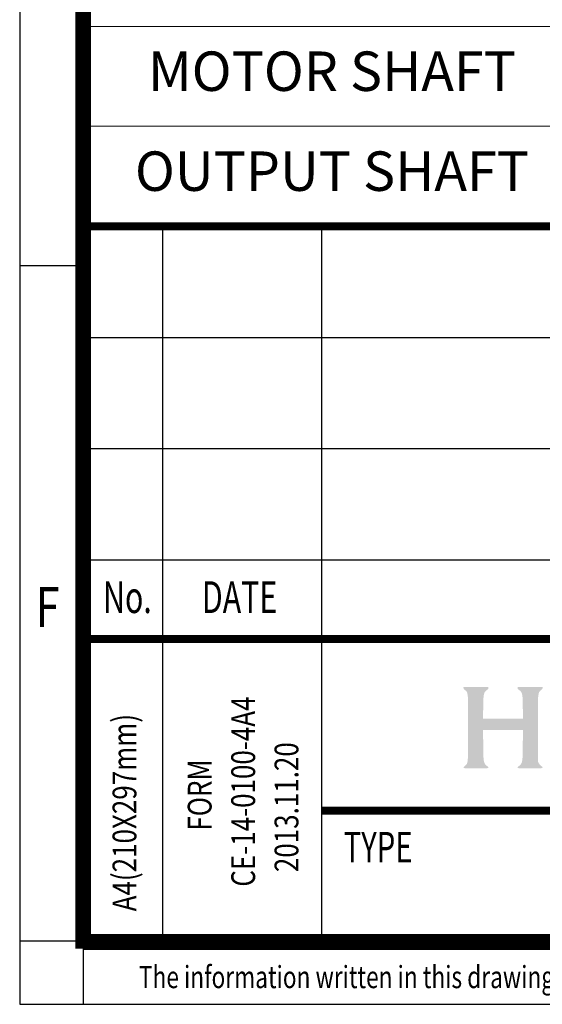
# Model space of a CAD drawing. Units: millimetres. Extents: x 1221 to 2653, y 14 to 2131.
# Drawn here: x 1221 to 1485, y 14 to 513 of the extents above; entities that cross this region are included whole.
import ezdxf
from ezdxf.enums import TextEntityAlignment as Align

# ---------------------------------------------------------------- set-up
doc = ezdxf.new("R2010")
doc.units = ezdxf.units.MM
doc.header["$LTSCALE"] = 20
doc.layers.get('0').update_dxf_attribs({"linetype": 'CONTINUOUS', "lineweight": 30})
doc.layers.add('D', color=7, linetype='CONTINUOUS', lineweight=9)
doc.styles.add('A25', font='romans', dxfattribs={"height": 2.5, "bigfont": 'hgtxt'})
doc.styles.add('HY견고딕', font='txt')
doc.styles.add('ROMANS', font='romans.shx', dxfattribs={"width": 0.7, "height": 3.5, "bigfont": 'whgtxt.shx'})

# ---------------------------------------------------------------- blocks, each defined once
blk = doc.blocks.new('hico_ci')
at = {"true_color": 0x0e4194}
h = blk.add_hatch(color=154, dxfattribs=at)
edge = h.paths.add_edge_path()
edge.add_arc((9.187, 4.475), 4.498, 175.25372, 178.54984, ccw=False)
edge.add_arc((5.043, 4.819), 0.339, 153.43498, 175.25375, ccw=False)
edge.add_arc((5.072, 4.805), 0.372, 144.96181, 153.43497, ccw=False)
edge.add_arc((5.257, 4.675), 0.598, 139.02312, 144.96176, ccw=False)
edge.add_arc((5.237, 4.692), 0.571, 133.00521, 139.02309, ccw=False)
edge.add_arc((5.019, 4.926), 0.252, 121.91324, 133.00528, ccw=False)
edge.add_arc((4.715, 5.413), 0.322, 301.91323, 310.33032)
edge.add_arc((4.798, 5.316), 0.195, 310.33038, 322.59463)
edge.add_arc((4.839, 5.284), 0.143, 322.5946, 337.04832)
edge.add_arc((4.896, 5.261), 0.0816, 337.04827, 359.01919)
edge.add_line((4.977, 5.259), (4.978, 5.322))
edge.add_line((4.978, 5.322), (3.403, 5.322))
edge.add_line((3.403, 5.322), (3.403, 5.259))
edge.add_arc((3.489, 5.259), 0.0859, 179.99999, 201.89643)
edge.add_arc((3.509, 5.266), 0.107, 201.89643, 220.4517)
edge.add_arc((3.555, 5.306), 0.168, 220.45169, 234.77026)
edge.add_arc((3.715, 5.532), 0.445, 234.77032, 241.69595)
edge.add_arc((3.371, 4.893), 0.281, 50.86007, 61.69602, ccw=False)
edge.add_arc((3.23, 4.721), 0.503, 43.85156, 50.86008, ccw=False)
edge.add_arc((3.215, 4.705), 0.525, 36.95889, 43.85155, ccw=False)
edge.add_arc((3.335, 4.796), 0.375, 28.08116, 36.95894, ccw=False)
edge.add_arc((3.328, 4.792), 0.382, 13.22597, 28.08118, ccw=False)
edge.add_arc((2.934, 4.7), 0.787, 4.56834, 13.22597, ccw=False)
edge.add_arc((0.483, 4.504), 3.246, 1.0692, 4.56832, ccw=False)
edge.add_arc((-73.174, 3.129), 76.915, 0.71712, 1.06914, ccw=False)
edge.add_line((3.736, 4.092), (3.745, 3.326))
edge.add_line((3.745, 3.326), (1.233, 3.326))
edge.add_line((1.233, 3.326), (1.242, 4.078))
edge.add_arc((75.906, 3.178), 74.669, 178.94928, 179.3091, ccw=False)
edge.add_arc((4.283, 4.491), 3.034, 175.27732, 178.94921, ccw=False)
edge.add_arc((2.013, 4.679), 0.756, 166.21619, 175.27726, ccw=False)
edge.add_arc((1.759, 4.741), 0.495, 153.76892, 166.2162, ccw=False)
edge.add_arc((1.8, 4.721), 0.541, 146.62032, 153.76897, ccw=False)
edge.add_arc((1.724, 4.771), 0.449, 138.40443, 146.62033, ccw=False)
edge.add_arc((1.682, 4.808), 0.393, 129.62353, 138.40451, ccw=False)
edge.add_arc((1.61, 4.895), 0.28, 118.30405, 129.62359, ccw=False)
edge.add_arc((1.282, 5.504), 0.411, 298.30401, 305.55775)
edge.add_arc((1.426, 5.303), 0.164, 305.5578, 319.98504)
edge.add_arc((1.469, 5.266), 0.107, 319.985, 338.39158)
edge.add_arc((1.489, 5.259), 0.0864, 338.39163, 360.00007)
edge.add_line((1.575, 5.259), (1.575, 5.322))
edge.add_line((1.575, 5.322), (0, 5.322))
edge.add_line((0, 5.322), (0.001, 5.259))
edge.add_arc((0.082, 5.261), 0.0814, 180.98084, 202.87614)
edge.add_arc((0.142, 5.286), 0.146, 202.87622, 216.98613)
edge.add_arc((0.183, 5.316), 0.197, 216.98613, 229.07691)
edge.add_arc((0.257, 5.402), 0.31, 229.07685, 237.69008)
edge.add_arc((-0.071, 4.883), 0.303, 48.65051, 57.69007, ccw=False)
edge.add_arc((-0.291, 4.634), 0.636, 43.45705, 48.65059, ccw=False)
edge.add_arc((-0.301, 4.624), 0.649, 38.29307, 43.45706, ccw=False)
edge.add_arc((-0.077, 4.8), 0.365, 30.34607, 38.29302, ccw=False)
edge.add_arc((0.004, 4.848), 0.27, 4.93985, 30.3461, ccw=False)
edge.add_arc((-3.871, 4.513), 4.161, 1.48571, 4.93992, ccw=False)
edge.add_arc((-19.046, 4.12), 19.34, 0.08825, 1.48579, ccw=False)
edge.add_arc((-900.048, 2.762), 900.344, 0.000038, 0.088274, ccw=False)
edge.add_arc((-783.135, 2.763), 783.43, 359.901901, 359.999992, ccw=False)
edge.add_arc((-22.004, 1.46), 22.298, 358.62171, 359.90191, ccw=False)
edge.add_arc((-5.282, 1.058), 5.571, 355.82444, 358.62171, ccw=False)
edge.add_arc((-0.049, 0.676), 0.324, 333.59583, 355.82447, ccw=False)
edge.add_arc((-0.067, 0.685), 0.345, 324.71278, 333.59582, ccw=False)
edge.add_arc((-0.279, 0.835), 0.605, 318.88107, 324.71275, ccw=False)
edge.add_arc((-0.27, 0.827), 0.592, 313.01279, 318.88112, ccw=False)
edge.add_arc((-0.061, 0.603), 0.287, 302.91923, 313.0128, ccw=False)
edge.add_arc((0.274, 0.085), 0.331, 122.91915, 130.68571)
edge.add_arc((0.242, 0.123), 0.281, 130.68568, 139.45064)
edge.add_arc((0.194, 0.163), 0.219, 139.45067, 148.99086)
edge.add_arc((0.046, 0.253), 0.0454, 148.9909, 179.59477)
edge.add_arc((0.03, 0.253), 0.0294, 179.59469, 258.37462)
edge.add_arc((0.162, 0.898), 0.688, 258.37465, 266.42208)
edge.add_arc((0.322, 3.454), 3.249, 266.42215, 269.72032)
edge.add_arc((0.788, 98.786), 98.582, 269.72038, 269.99998)
edge.add_arc((0.787, 100.846), 100.643, 270.00003, 270.27551)
edge.add_arc((1.256, 3.383), 3.178, 270.27559, 273.62234)
edge.add_arc((1.416, 0.857), 0.647, 273.62239, 282.06534)
edge.add_arc((1.545, 0.254), 0.03, 282.0653, 360.00001)
edge.add_arc((1.532, 0.254), 0.0431, 359.99998, 392.3775)
edge.add_arc((1.418, 0.181), 0.178, 32.37746, 43.66979)
edge.add_arc((1.371, 0.137), 0.243, 43.66978, 53.6149)
edge.add_arc((1.325, 0.074), 0.32, 53.61485, 61.69593)
edge.add_arc((1.61, 0.603), 0.28, 230.37641, 241.69595, ccw=False)
edge.add_arc((1.682, 0.69), 0.393, 221.59549, 230.37647, ccw=False)
edge.add_arc((1.724, 0.727), 0.449, 213.37967, 221.59557, ccw=False)
edge.add_arc((1.8, 0.777), 0.541, 206.23103, 213.37968, ccw=False)
edge.add_arc((1.73, 0.743), 0.462, 192.00996, 206.23106, ccw=False)
edge.add_arc((2.214, 0.846), 0.957, 183.76109, 192.00996, ccw=False)
edge.add_arc((5.78, 1.08), 4.531, 180.76584, 183.76109, ccw=False)
edge.add_arc((151.084, 3.022), 149.848, 180.52656, 180.76583, ccw=False)
edge.add_line((1.243, 1.645), (1.234, 2.622))
edge.add_line((1.234, 2.622), (3.744, 2.622))
edge.add_line((3.744, 2.622), (3.735, 1.645))
edge.add_arc((-146.307, 2.979), 150.048, 359.25144, 359.49048, ccw=False)
edge.add_arc((-0.796, 1.078), 4.525, 356.25389, 359.25144, ccw=False)
edge.add_arc((2.767, 0.845), 0.954, 347.9899, 356.25387, ccw=False)
edge.add_arc((3.248, 0.743), 0.462, 333.769, 347.98987, ccw=False)
edge.add_arc((3.178, 0.777), 0.541, 326.62032, 333.76897, ccw=False)
edge.add_arc((3.254, 0.727), 0.449, 318.40443, 326.62033, ccw=False)
edge.add_arc((3.296, 0.69), 0.393, 309.62353, 318.40451, ccw=False)
edge.add_arc((3.368, 0.603), 0.28, 298.30405, 309.62359, ccw=False)
edge.add_arc((3.653, 0.074), 0.32, 118.30407, 126.38515)
edge.add_arc((3.607, 0.137), 0.243, 126.3851, 136.33022)
edge.add_arc((3.56, 0.181), 0.178, 136.33021, 147.62254)
edge.add_arc((3.446, 0.254), 0.0431, 147.6225, 180.00002)
edge.add_arc((3.433, 0.254), 0.03, 179.99999, 257.9347)
edge.add_arc((3.562, 0.857), 0.647, 257.93466, 266.37761)
edge.add_arc((3.722, 3.383), 3.178, 266.37766, 269.72441)
edge.add_arc((4.191, 100.846), 100.643, 269.72449, 269.99997)
edge.add_arc((4.191, 102.006), 101.802, 270.00004, 270.27322)
edge.add_arc((4.661, 3.345), 3.14, 270.27329, 273.6464)
edge.add_arc((4.821, 0.835), 0.625, 273.64643, 282.31527)
edge.add_arc((4.948, 0.254), 0.0303, 282.31529, 359.99998)
edge.add_arc((4.931, 0.254), 0.0467, 359.99997, 389.20945)
edge.add_arc((4.821, 0.192), 0.174, 29.20939, 40.20563)
edge.add_arc((4.784, 0.161), 0.222, 40.20563, 50.191)
edge.add_arc((4.768, 0.142), 0.246, 50.19105, 59.429)
edge.add_arc((5.004, 0.541), 0.217, 227.21779, 239.42902, ccw=False)
edge.add_arc((5.249, 0.806), 0.578, 221.34922, 227.21778, ccw=False)
edge.add_arc((5.285, 0.838), 0.626, 215.6087, 221.34922, ccw=False)
edge.add_arc((5.134, 0.729), 0.44, 208.12715, 215.60869, ccw=False)
edge.add_line((4.746, 0.522), (4.683, 0.64))
edge.add_line((4.683, 0.64), (4.683, 2.749))
edge.add_arc((835.113, 2.75), 830.43, 179.906315, 180.000051, ccw=False)
edge.add_arc((25.011, 4.074), 20.328, 178.54981, 179.90633, ccw=False)
blk = doc.blocks.new('HYOSUNG_TITLE_A4')
at = {"color": 3}
for p, q in [((-170.253, 45.144), (-85, 44.998)), ((-170, 45), (-85, 45)), ((-165, 45), (-165, 0)), ((-155, 45), (-155, 0)), ((-170, 38), (-85, 38)), ((-170, 31), (-85, 31)), ((-170, 24), (-85, 24)), ((-170, 19), (-85, 19)), ((-155, 8.197), (-85, 8.197))]:
    blk.add_line(p, q, dxfattribs=at)
blk.add_line((-170, 0), (0, 0))
at = {"color": 3, "const_width": 0.5}
for points in [[(-170.25, 45), (0, 45)], [(-170, 45), (-170, 0)], [(-85, 19), (-170, 19)], [(-85, 8.197), (-155, 8.197)]]:
    blk.add_lwpolyline(points, dxfattribs=at)
blk.add_blockref('hico_ci', (-146.047, 10.655))
at = {"style": 'ROMANS', "width": 0.7}
for s, height, p in [('No.', 2, (-168.75, 20.642)), ('DATE', 2, (-162.524, 20.642)), ('TYPE', 1.9292, (-153.592, 4.931))]:
    blk.add_text(s, height=height, dxfattribs=at).set_placement(p)
at = {"style": 'ROMANS', "width": 0.8}
for s, p in [('CE-14-0100-4A4', (-159.173, 9.396)), ('2013.11.20', (-156.445, 8.415)), ('FORM', (-161.915, 9.181))]:
    blk.add_text(s, height=1.5, rotation=90, dxfattribs=at).set_placement(p, align=Align.CENTER)
blk.add_text('A4(210X297mm)', height=1.5, rotation=90, dxfattribs=at).set_placement((-166.65, 1.855))
for tag, height, style, width, p in [('GEN-TITLE-DES1{20}', 3.4, 'HY견고딕', 0.9, (-40.122, 40.232)), ('GEN-TITLE-DES2{24.5}', 2.5, 'ROMANS', 0.8, (-40.246, 36.368)), ('GEN-TITLE-NR{12.3}', 4, 'HY견고딕', 0.9, (-52.352, 27.935)), ('GEN-TITLE-DAT{7.1}', 2, 'ROMANS', 0.7, (-7.814, 21.466)), ('GEN-TITLE-REV{22.6}', 3, 'ROMANS', 0.7, (-4.61, 15.46))]:
    blk.add_attdef(tag, text='', height=height, dxfattribs=dict(style=style, width=width)).set_placement(p, align=Align.CENTER)
at = {"style": 'ROMANS', "width": 0.7}
for tag, height, p in [('GEN-TITLE-CTRN{2.5}', 2, (-167.5, 41.5)), ('GEN-TITLE-POSI{22.6}', 2, (-8.078, 32.461)), ('GEN-TITLE-APPM{2.5}', 2, (-167.5, 27.5)), ('GEN-TITLE-FSCM{20.7}', 1.8, (-12.776, 11.147))]:
    blk.add_attdef(tag, text='', height=height, dxfattribs=at).set_placement(p, align=Align.MIDDLE_CENTER)
for tag, height, p in [('GEN-TITLE-PLOT{5}', 1.8, (-160, 41.5)), ('GEN-TITLE-CHKM{2.5}', 2, (-167.5, 34.5)), ('GEN-TITLE-ISSD{5}', 1.8, (-160, 34.5)), ('GEN-TITLE-ITEM{12.7}', 3.5, (-120, 4.097)), ('GEN-TITLE-REF{12.7}', 3.5, (-39.421, 4.1)), ('GEN-TITLE-GRADE{22.6}', 3, (-4.664, 4.087))]:
    blk.add_attdef(tag, text='', height=height, dxfattribs=at).set_placement(p, align=Align.MIDDLE)
for tag, p in [('GEN-TITLE-MAT2{35}', (-153.172, 41.5)), ('GEN-TITLE-MAT1{35}', (-153.172, 34.5)), ('GEN-TITLE-DACT{35}', (-153.172, 27.5))]:
    blk.add_attdef(tag, text='', height=2, dxfattribs=at).set_placement(p, align=Align.MIDDLE_LEFT)
at = {"style": 'ROMANS'}
blk.add_attdef('GEN-TITLE-SCA{12.7}', text='', height=2, dxfattribs=at).set_placement((-7.661, 26.683), align=Align.CENTER)

msp = doc.modelspace()

# ---------------------------------------------------------------- linework, layer by layer
for p, q in [((1220.5094, 2131.15), (1220.5094, 14)), ((1252.7094, 388.325), (1220.5094, 388.325)), ((1220.5094, 46.2), (2653.4094, 46.2))]:
    msp.add_line(p, q)
at = {"color": 0}
for p, q in [((1252.7094, 2131.15), (1252.7094, 14)), ((1220.5094, 14), (2653.4094, 14)), ((1220.5094, 14), (2653.4094, 14))]:
    msp.add_line(p, q, dxfattribs=at)
at = {"color": 3}
for points, const_width in [([(1252.7094, 45.621), (2621.2094, 45.621), (2621.2094, 2098.95), (1248.6844, 2098.95)], 8.05), ([(1252.7094, 2099.529), (1252.7094, 42.175)], 8.05), ([(1252.7094, 412.475), (1252.7094, 50.225)], 4.025)]:
    msp.add_lwpolyline(points, dxfattribs=dict(at, const_width=const_width))
at = {"layer": 'D'}
for p, q in [((1252.7094, 408.45), (1252.7094, 560.4499)), ((1252.7094, 509.7833), (2621.2094, 509.7833)), ((1252.7094, 459.1166), (2621.2094, 459.1166)), ((1252.7094, 408.45), (2621.2094, 408.45))]:
    msp.add_line(p, q, dxfattribs=at)

# ---------------------------------------------------------------- block references
at = {"lineweight": 0, "xscale": 8.049999999999999, "yscale": 8.049999999999999, "zscale": 8.049999999999999}
msp.add_blockref('HYOSUNG_TITLE_A4', (2621.2094, 46.2), dxfattribs=at)

# ---------------------------------------------------------------- texts
at = {"style": 'ROMANS', "width": 0.8}
msp.add_text('F', height=20.125, dxfattribs=at).set_placement((1234.5994, 212.8099), align=Align.MIDDLE)
at = {"style": 'ROMANS', "width": 0.75}
msp.add_text("The information written in this drawing is HYOSUNG HEAVY INDUSTRIES's property, and may not be disclosed and/or reproduced without the prior official permission of HYOSUNG HEAVY INDUSTRIES Corp.", height=11.27, dxfattribs=at).set_placement((1280.9434, 22.1895))
at = {"layer": 'D', "style": 'A25'}
for s, p in [('MOTOR SHAFT', (1378.8376, 484.45)), ('OUTPUT SHAFT', (1378.8376, 433.7833))]:
    msp.add_text(s, height=20, dxfattribs=at).set_placement(p, align=Align.MIDDLE)

doc.saveas('drawing.dxf')
